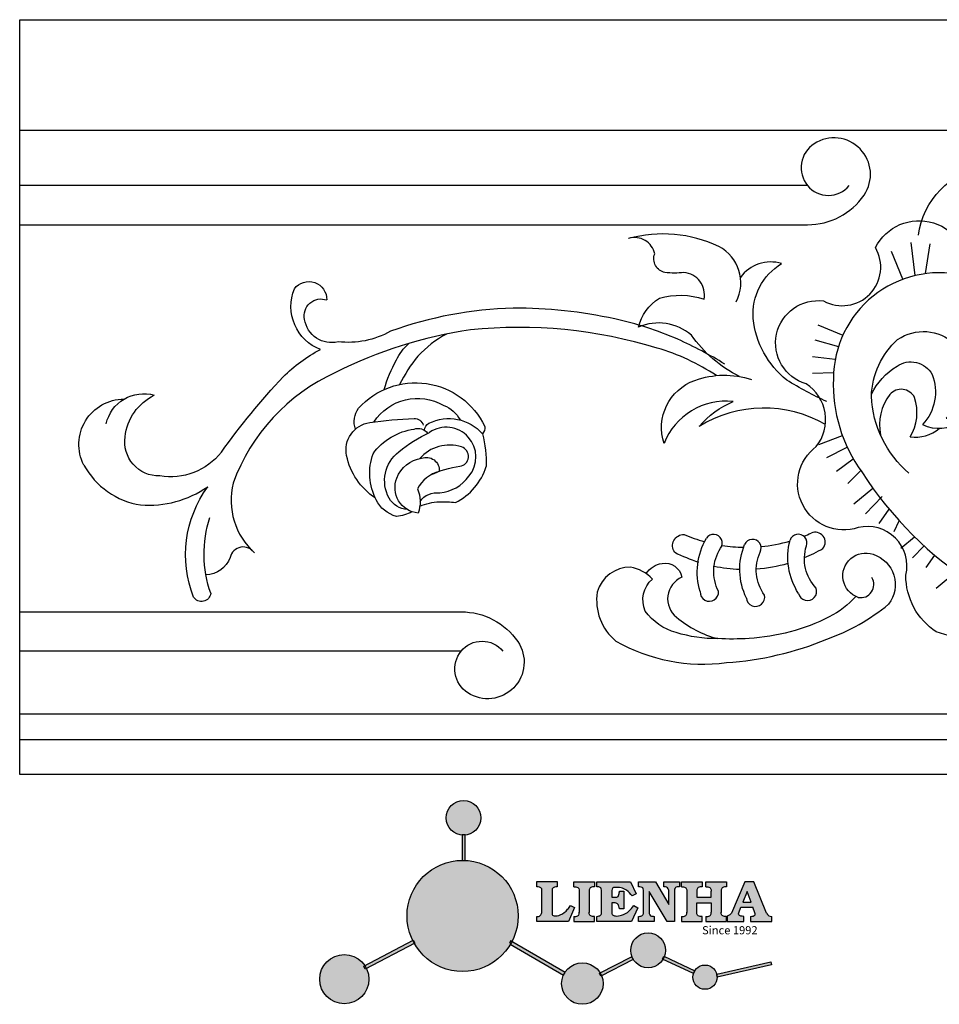
# Model space of a CAD drawing. Units: millimetres. Extents: x 8875 to 10404, y 1344 to 1771.
# Drawn here: x 8875 to 9180, y 1441 to 1767 of the extents above; entities that cross this region are included whole.
import ezdxf

# ---------------------------------------------------------------- set-up
doc = ezdxf.new("R2010")
doc.units = ezdxf.units.MM
doc.layers.add('圖層1', color=7, linetype='Continuous')
doc.styles.get("Standard").update_dxf_attribs({"font": 'txt', "bigfont": 'gbcbig.shx'})

# ---------------------------------------------------------------- blocks, each defined once
blk = doc.blocks.new('sssss')
h = blk.add_hatch(color=251)
h.dxf.hatch_style = 1
h.paths.add_polyline_path([(8751.35785266179, 682.5198962996559, 0.115350839675678), (8752.910808476643, 675.8780180328757), (8753.053770307119, 675.9532474022342), (8753.441175242953, 675.191660310317), (8753.311215727534, 675.1234981482563, 0.7701892049085174), (8781.317635308911, 682.5198962996559, 0.4015392785660513), (8766.988651646274, 697.4856392909896), (8766.988628702971, 697.4495991211959), (8766.188628702972, 697.4495991211959), (8766.188660180871, 697.4990457442988, 0.4113015592972947)])
h.paths.add_polyline_path([(8766.193034388352, 704.3702093493187), (8766.993034388352, 704.3702093493187), (8766.992998943068, 704.3145306135957, 0.3889664689607633), (8771.244479564895, 708.9527880404106, 1), (8761.932777841048, 708.9527880404106, 0.3895088785995507), (8766.192998463279, 704.3137769429977)])
h.paths.add_polyline_path([(8766.188660180871, 697.4990457442988, -0.01335534559742372), (8766.988651646274, 697.4856392909896), (8766.992998943068, 704.3145306135957, -0.04303630846394867), (8766.192998463279, 704.3137769429977)])
h.paths.add_polyline_path([(8739.723569385544, 668.938629546423), (8740.112123785992, 668.2007373094414), (8753.311215727534, 675.1234981482563, -0.0142583688957946), (8752.910808476643, 675.8780180328757)])
h.paths.add_polyline_path([(8741.071877051349, 665.4811088033853, 1), (8727.824243612824, 665.4811088033853, 1)])
h.paths.add_polyline_path([(8804.216158116145, 664.2853381157565, -1), (8793.036771613963, 664.2853381157565, -0.1069263683947251), (8793.536545022114, 666.5956165911216), (8778.935616004683, 675.0200409426359), (8779.252624535027, 675.7836259672475), (8793.929552149953, 667.3157970889195, -0.7478900698552828)])
h.paths.add_polyline_path([(8793.929552149953, 667.3157970889195), (8793.94681870416, 667.3058351793037), (8793.534736895885, 666.5916288453201, 0.1067283034962338), (8793.036771613963, 664.2853381157565, 1), (8804.216158116145, 664.2853381157565, 0.09851064394386425), (8803.790504990859, 666.4248147387581), (8803.57622136904, 666.3160438186017), (8803.262984380384, 667.128152277601), (8803.398093877984, 667.196734207713, 0.5530574665496997)], flags=16)
h.paths.add_polyline_path([(8803.398093877984, 667.196734207713, -0.03878743004510442), (8803.790504990859, 666.4248147387581), (8812.297121523303, 670.7427952722056), (8811.905173807188, 671.5149499625581)])
h.paths.add_polyline_path([(8811.649470965556, 673.2408957926285, 0.7625205117181535), (8820.378743312991, 670.8450613645762), (8820.254454865824, 670.9037677241782), (8820.602570268205, 671.6407700368762), (8820.732392289998, 671.5794499506628, 0.09070736688855544), (8821.036303574394, 673.2408957926285, 1)])
h.paths.add_polyline_path([(8820.732392289998, 671.5794499506628, -0.04349955818087825), (8820.378743312991, 670.8450613645762), (8828.56968267585, 666.9761560666396, -0.06251000547456693), (8828.904114188479, 667.719621822813)])
h.paths.add_polyline_path([(8828.425563815892, 666.015603342198, 1), (8834.971770068836, 666.0156033421923), (8834.841964589084, 666.8079758307266), (8834.872651236114, 666.8149954734813, 0.6439082228864659), (8829.009408456743, 667.8813720508111), (8828.54944748288, 666.9075791672745, 0.06911170800943003)])
h.paths.add_polyline_path([(8834.872651236114, 666.8149954734813, -0.06175990561412845), (8834.971770068836, 666.0156033421954), (8849.604579836556, 669.3598517725634), (8849.425220126055, 670.1439298687903)])
h = blk.add_hatch(color=251)
h.dxf.hatch_style = 1
h.paths.add_polyline_path([(8781.317635308911, 682.5198962996559, 0.4015392785660513), (8766.988651646274, 697.4856392909896), (8766.988628702971, 697.4495991211959), (8766.188628702972, 697.4495991211959), (8766.188660180871, 697.4990457442988, 0.4113015592972947), (8751.35785266179, 682.5198962996559, 1)])
h.paths.add_polyline_path([(8766.993034388352, 704.3702093493187), (8766.193034388352, 704.3702093493187), (8766.188628702972, 697.4495991211959), (8766.988628702971, 697.4495991211959)])
h.paths.add_polyline_path([(8766.992998943068, 704.3145306135957, -0.04303630846394868), (8766.192998463279, 704.3137769429977), (8766.188628702972, 697.4495991211959), (8766.988628702971, 697.4495991211959)], flags=17)
h = blk.add_hatch(color=251)
h.dxf.hatch_style = 1
h.paths.add_polyline_path([(8741.071877051349, 665.4811088033853, 1), (8727.824243612824, 665.4811088033853, 1)])
h.paths.add_polyline_path([(8781.317635308911, 682.5198962996559, 0.4015392785660513), (8766.988651646274, 697.4856392909896), (8766.988628702971, 697.4495991211959), (8766.188628702972, 697.4495991211959), (8766.188660180871, 697.4990457442988, 0.4113015592972948), (8751.35785266179, 682.5198962996559, 1)])
h.paths.add_polyline_path([(8804.216158116145, 664.2853381157565, 0.09851064394386422), (8803.790504990859, 666.4248147387581), (8803.57622136904, 666.3160438186017), (8803.262984380384, 667.128152277601), (8803.398093877984, 667.196734207713, 0.7577400124336191), (8793.036771613963, 664.2853381157565, 1)])
h.paths.add_polyline_path([(8821.036303574394, 673.2408957926285, 1), (8811.649470965556, 673.2408957926285, 0.7625205117181535), (8820.378743312991, 670.8450613645762), (8820.254454865824, 670.9037677241782), (8820.602570268205, 671.6407700368762), (8820.732392289998, 671.5794499506628, 0.09070736688855524)])
h.paths.add_polyline_path([(8834.971770068836, 666.0156033421953), (8834.841964589084, 666.8079758307266), (8834.872651236114, 666.8149954734813, 0.8836650257984343), (8828.425563815892, 666.015603342198, 1)])
h = blk.add_hatch(color=251)
h.dxf.hatch_style = 1
edge = h.paths.add_edge_path()
edge.add_arc((8791.663702659598, 688.975499133919), 1.429615297815799, 82.35482054634622, 144.5089244082604, ccw=False)
edge.add_line((8791.853895751636, 690.3924065012123), (8791.853895751636, 691.7561910191331))
edge.add_line((8791.853895751636, 691.7561910191331), (8786.350754618192, 691.7561910191331))
edge.add_line((8786.350754618192, 691.7561910191331), (8786.350754618192, 690.370409646408))
edge.add_arc((8786.564278732712, 689.0654641698386), 1.322299226461498, 32.67446924145531, 99.29277758435978, ccw=False)
edge.add_line((8787.677325993785, 689.7793276294152), (8787.677325993785, 689.4110294738958))
edge.add_line((8787.677325993785, 689.4110294738958), (8787.677325993785, 683.4303439289345))
edge.add_arc((8786.572618459688, 683.4863001178793), 1.106123786460196, 258.2912354742974, 357.1003042149035, ccw=False)
edge.add_line((8786.348144923333, 682.4031927998127), (8786.348144923333, 681.0036379635366))
edge.add_line((8786.348144923333, 681.0036379635366), (8794.848376331056, 681.0036379635366))
edge.add_line((8794.848376331056, 681.0036379635366), (8796.490271942648, 684.7940683722719))
edge.add_line((8796.490271942648, 684.7940683722719), (8795.395283734626, 685.3647946628487))
edge.add_spline(control_points=[(8795.395283734626, 685.3647946628486), (8795.161131906623, 685.0013114743819), (8794.478091987565, 683.9410014620921), (8792.966265353312, 682.7320947834638), (8791.461832108847, 682.4204699534286), (8790.537250955464, 682.6546555177289), (8790.512056270814, 682.9517587949645), (8790.499701365108, 683.0974515482768)], knot_values=[0, 0, 0, 0, 1.298457596043685, 3.787706373508245, 5.496753905335588, 5.909535791461151, 6.306729645288142, 6.306729645288142, 6.306729645288142, 6.306729645288142], degree=3, periodic=0)
edge.add_line((8790.499701365108, 683.0974515482768), (8790.499701365108, 689.8054996677595))
edge = h.paths.add_edge_path()
edge.add_spline(control_points=[(8800.485434816736, 689.1569915288638), (8800.482800343285, 689.4537792087385), (8800.479130638081, 689.867191343407), (8801.09429115945, 690.3315132611575), (8801.565804480024, 690.3628747815563), (8801.927754966882, 690.3869490061471)], knot_values=[0, 0, 0, 0, 0.8166137428695756, 1.137506889712446, 2.197605709666741, 2.197605709666741, 2.197605709666741, 2.197605709666741], degree=3, periodic=0)
edge.add_line((8801.927754966882, 690.3869490061471), (8801.927754966882, 691.7463635523311))
edge.add_line((8801.927754966882, 691.7463635523311), (8796.348597900667, 691.7463635523311))
edge.add_line((8796.348597900667, 691.7463635523311), (8796.348597900667, 690.3869490061471))
edge.add_spline(control_points=[(8796.348597900667, 690.3869490061471), (8796.710548387528, 690.3628747815563), (8797.1820617081, 690.3315132611577), (8797.797222229467, 689.8671913434068), (8797.793552524265, 689.4537792087386), (8797.790918050814, 689.1569915288638)], knot_values=[0, 0, 0, 0, 1.060098819954295, 1.380991966797165, 2.197605709666741, 2.197605709666741, 2.197605709666741, 2.197605709666741], degree=3, periodic=0)
edge.add_line((8797.790918050814, 689.1569915288635), (8797.790918050814, 683.5574527223752))
edge.add_spline(control_points=[(8797.790918050814, 683.557452722375), (8797.793552524265, 683.2606650425002), (8797.797222229467, 682.8472529078318), (8797.1820617081, 682.3829309900814), (8796.710548387528, 682.3515694696825), (8796.348597900667, 682.3274952450918)], knot_values=[0, 0, 0, 0, 0.8166137428695756, 1.137506889712446, 2.197605709666741, 2.197605709666741, 2.197605709666741, 2.197605709666741], degree=3, periodic=0)
edge.add_line((8796.348597900667, 682.3274952450918), (8796.348597900667, 681.0180806989079))
edge.add_line((8796.348597900667, 681.0180806989079), (8801.927754966882, 681.0180806989079))
edge.add_line((8801.927754966882, 681.0180806989079), (8801.927754966882, 682.3274952450918))
edge.add_spline(control_points=[(8801.927754966882, 682.3274952450918), (8801.565804480022, 682.3515694696827), (8801.09429115945, 682.3829309900815), (8800.479130638081, 682.8472529078318), (8800.482800343285, 683.2606650425004), (8800.485434816736, 683.557452722375)], knot_values=[0, 0, 0, 0, 1.060098819954295, 1.380991966797165, 2.197605709666741, 2.197605709666741, 2.197605709666741, 2.197605709666741], degree=3, periodic=0)
edge.add_line((8800.485434816736, 683.5574527223753), (8800.485434816736, 689.1569915288638))
edge = h.paths.add_edge_path()
edge.add_spline(control_points=[(8806.605926297067, 689.4183022678193), (8806.607609484521, 689.6135081480107), (8806.610366541096, 689.9332548608846), (8806.93509192114, 690.153448489273), (8807.750012740247, 690.1985803118275), (8808.996458488167, 690.2550522987767), (8810.782912987559, 689.4386121245492), (8811.565847944807, 688.4583098090698), (8812.017836363995, 687.8923811967405)], knot_values=[0, 0, 0, 0, 0.5483819909338147, 0.8982482434876604, 1.03770937836788, 2.995141387951216, 4.566522699949912, 6.712628108131637, 6.712628108131637, 6.712628108131637, 6.712628108131637], degree=3, periodic=0)
edge.add_line((8812.017836363995, 687.8923811967405), (8813.108442182807, 688.468619620831))
edge.add_line((8813.108442182807, 688.468619620831), (8811.574880967213, 691.7375974009063))
edge.add_line((8811.574880967213, 691.7375974009063), (8802.539536370206, 691.7375974009063))
edge.add_line((8802.539536370206, 691.7375974009063), (8802.539536370206, 690.3677583300151))
edge.add_spline(control_points=[(8802.539536370206, 690.3677583300152), (8802.647800906583, 690.3659317331537), (8803.012704501232, 690.3597752226002), (8803.69571973854, 690.1942030258169), (8803.76581945093, 689.6775186617342), (8803.797799196227, 689.4418053641906)], knot_values=[0, 0, 0, 0, 0.3307862871099867, 1.114908992996196, 1.772728144838358, 1.772728144838358, 1.772728144838358, 1.772728144838358], degree=3, periodic=0)
edge.add_line((8803.797799196227, 689.4418053641906), (8803.797799196227, 683.2212569277692))
edge.add_spline(control_points=[(8803.797799196227, 683.2212569277798), (8803.782496626478, 683.1253654671201), (8803.728305611145, 682.785784880335), (8803.182556191077, 682.4882801153461), (8802.755995987072, 682.4273982907594), (8802.56320812996, 682.3998821830937)], knot_values=[0, 0, 0, 0, 0.2839905875651189, 1.005696333160131, 1.600874103365875, 1.600874103365875, 1.600874103365875, 1.600874103365875], degree=3, periodic=0)
edge.add_line((8802.56320812996, 682.3998821830937), (8802.56320812996, 681.030129198181))
edge.add_line((8802.56320812996, 681.030129198181), (8811.858778081087, 681.030129198181))
edge.add_line((8811.858778081087, 681.030129198181), (8813.565074681092, 684.7322899973838))
edge.add_line((8813.565074681092, 684.7322899973838), (8812.462386024143, 685.2863109298561))
edge.add_spline(control_points=[(8812.462386024143, 685.2863109298561), (8812.073240864982, 684.758775357263), (8811.232838435537, 683.619503375105), (8809.41991432586, 682.662753381161), (8807.85101361242, 682.3846862463433), (8806.842633594233, 682.6691762438029), (8806.652387589367, 683.0076623526388), (8806.59691565783, 683.106358134814)], knot_values=[0, 0, 0, 0, 1.949563358444707, 4.210299792296686, 5.915088524522044, 6.723898937285173, 7.056798839589701, 7.056798839589701, 7.056798839589701, 7.056798839589701], degree=3, periodic=0)
edge.add_line((8806.59691565783, 683.106358134814), (8806.59691565783, 686.0276541392303))
edge.add_line((8806.59691565783, 686.0276541392303), (8807.451375983186, 686.0276541392303))
edge.add_spline(control_points=[(8807.451375983186, 686.0276541392304), (8807.631777656781, 686.0018420106691), (8808.128036397038, 685.9308366028594), (8808.453445931467, 685.1633521263014), (8808.572992425463, 684.640543912212), (8808.626275616922, 684.4075225224893)], knot_values=[0, 0, 0, 0, 0.5218706170763101, 1.435590090969231, 2.170323915007709, 2.170323915007709, 2.170323915007709, 2.170323915007709], degree=3, periodic=0)
edge.add_line((8808.626275616922, 684.4075225224893), (8809.825831029424, 684.4075225224893))
edge.add_line((8809.825831029424, 684.4075225224893), (8809.825831029424, 689.2053174358985))
edge.add_line((8809.825831029424, 689.2053174358985), (8808.609389011539, 689.2053174358985))
edge.add_spline(control_points=[(8808.609389011539, 689.2053174358985), (8808.593270113683, 688.9041424836149), (8808.566891112672, 688.4112617394794), (8808.292394560733, 687.6680001332286), (8807.475288722362, 687.512102178384), (8806.931844255545, 687.5409438174277), (8806.605926297065, 687.5582409079129)], knot_values=[0, 0, 0, 0, 0.9182159897946773, 1.502684658520608, 2.170044253110361, 3.169942970283343, 3.169942970283343, 3.169942970283343, 3.169942970283343], degree=3, periodic=0)
edge.add_line((8806.605926297065, 687.5582409079129), (8806.605926297065, 689.4183022678193))
edge = h.paths.add_edge_path()
edge.add_spline(control_points=[(8823.44933782195, 689.4645288139651), (8823.470750565284, 689.6674349135222), (8823.50795653071, 690.0199968065582), (8824.083301698658, 690.3700955862865), (8824.516848734287, 690.3923646603216), (8824.808460689992, 690.4073432617131)], knot_values=[0, 0, 0, 0, 0.5748148727375677, 0.9987763804044002, 1.86982421762086, 1.86982421762086, 1.86982421762086, 1.86982421762086], degree=3, periodic=0)
edge.add_line((8824.808460689992, 690.4073432617131), (8824.808460689992, 691.7375974009063))
edge.add_line((8824.808460689992, 691.7375974009063), (8820.6112744217, 691.7375974009063))
edge.add_line((8820.6112744217, 691.7375974009063), (8820.6112744217, 690.3938797395415))
edge.add_spline(control_points=[(8820.611274421699, 690.3938797395415), (8820.740705815286, 690.3818652669221), (8821.082879990032, 690.3501029398723), (8821.710721269774, 690.174045190455), (8821.852694232868, 689.705282055171), (8821.927521903086, 689.4582177371889)], knot_values=[0, 0, 0, 0, 0.3951318244673811, 1.044599012707866, 1.768374492736181, 1.768374492736181, 1.768374492736181, 1.768374492736181], degree=3, periodic=0)
edge.add_line((8821.927521903086, 689.4582177371889), (8821.927521903086, 685.6439331996263))
edge.add_line((8821.927521903086, 685.6439331996263), (8818.313832212478, 691.7375974009063))
edge.add_line((8818.313832212478, 691.7375974009063), (8813.754858767043, 691.7375974009063))
edge.add_line((8813.754858767043, 691.7375974009063), (8813.754858767043, 690.3520419540312))
edge.add_spline(control_points=[(8813.754858767043, 690.3520419540312), (8814.000393633112, 690.3433005353548), (8814.39681647435, 690.3291872728128), (8815.021101141308, 690.0884886880949), (8815.089735241465, 689.697716384108), (8815.129710683215, 689.4701138448478)], knot_values=[0, 0, 0, 0, 0.7453903512283935, 1.203453365277512, 1.842397138430019, 1.842397138430019, 1.842397138430019, 1.842397138430019], degree=3, periodic=0)
edge.add_line((8815.129710683215, 689.4701138448478), (8815.129710683215, 683.1268352278307))
edge.add_spline(control_points=[(8815.129710683215, 683.1268352278307), (8814.977355311297, 682.8989529841897), (8814.647890150387, 682.4061626143786), (8814.04876333048, 682.3962630878358), (8813.726692176246, 682.3909414233165)], knot_values=[0, 0, 0, 0, 0.7757536034393213, 1.677550207569673, 1.677550207569673, 1.677550207569673, 1.677550207569673], degree=3, periodic=0)
edge.add_line((8813.726692176246, 682.3909414233165), (8813.726692176246, 681.030129198181))
edge.add_line((8813.726692176246, 681.030129198181), (8818.018767626994, 681.030129198181))
edge.add_line((8818.018767626994, 681.030129198181), (8818.018767626994, 682.3993429275308))
edge.add_spline(control_points=[(8818.018767626994, 682.3993429275308), (8817.839811578433, 682.4080203832764), (8817.510497751382, 682.4239885843159), (8816.925121369917, 682.549629543317), (8816.752162436343, 682.9185307089359), (8816.648450589151, 683.1397359426152)], knot_values=[0, 0, 0, 0, 0.5440122659116727, 1.001088047549016, 1.685653653102974, 1.685653653102974, 1.685653653102974, 1.685653653102974], degree=3, periodic=0)
edge.add_line((8816.648450589151, 683.1397359426152), (8816.648450589151, 689.0639983688774))
edge.add_line((8816.648450589151, 689.0639983688774), (8821.468566662244, 681.030129198181))
edge.add_line((8821.468566662244, 681.030129198181), (8823.44933782195, 681.030129198181))
edge.add_line((8823.44933782195, 681.030129198181), (8823.449337821952, 689.4645288139651))
edge = h.paths.add_edge_path()
edge.add_line((8844.840856628805, 691.7463635523311), (8842.425755494807, 691.7463635523311))
edge.add_line((8842.425755494807, 691.7463635523311), (8838.821618035296, 683.2393033101043))
edge.add_spline(control_points=[(8838.821618035296, 683.2393033101043), (8838.679779689926, 683.0937724664017), (8838.353462985167, 682.7589607112665), (8837.926287443444, 682.5655278873443), (8837.68479002097, 682.4561734795275)], knot_values=[0, 0, 0, 0, 0.6046864951579742, 1.391156277249104, 1.391156277249104, 1.391156277249104, 1.391156277249104], degree=3, periodic=0)
edge.add_line((8837.684790020972, 682.4561734795275), (8837.684790020972, 681.021187626272))
edge.add_line((8837.684790020972, 681.021187626272), (8842.1334370089, 681.021187626272))
edge.add_line((8842.1334370089, 681.021187626272), (8842.1334370089, 682.4019068278502))
edge.add_spline(control_points=[(8842.1334370089, 682.4019068278502), (8841.879538554515, 682.4113613472947), (8841.422123798959, 682.4283942855658), (8840.639569031018, 682.7000771267384), (8840.759569328371, 683.1441472387181), (8840.815770709398, 683.352124669742)], knot_values=[0, 0, 0, 0, 0.7983340586575285, 1.438251285053384, 2.001963553789766, 2.001963553789766, 2.001963553789766, 2.001963553789766], degree=3, periodic=0)
edge.add_line((8840.815770709398, 683.3521246697419), (8841.362904351854, 684.8673613339147))
edge.add_line((8841.362904351854, 684.8673613339147), (8844.606623869988, 684.8673613339147))
edge.add_line((8844.606623869988, 684.8673613339147), (8845.153757512444, 683.3521246697421))
edge.add_spline(control_points=[(8845.153757512444, 683.352124669742), (8845.20995889347, 683.1441472387182), (8845.329959190825, 682.7000771267384), (8844.600554716842, 682.4468466974151), (8844.177413563157, 682.4161741539631), (8843.965981722915, 682.4070088622148)], knot_values=[0.1359712517833325, 0.1359712517833325, 0.1359712517833325, 0.1359712517833325, 0.6996835205197138, 1.33960074691557, 2.001963553789766, 2.001963553789766, 2.001963553789766, 2.001963553789766], degree=3, periodic=0)
edge.add_line((8843.965981722915, 682.4070088622148), (8843.965981722915, 681.021187626272))
edge.add_line((8843.965981722915, 681.021187626272), (8849.716279910177, 681.021187626272))
edge.add_line((8849.716279910177, 681.021187626272), (8849.716279910177, 682.3951913094019))
edge.add_arc((8849.5816458084, 683.7950444191022), 1.406312579087307, 202.4551565586334, 275.4936564268884, ccw=False)
edge.add_line((8848.281961589077, 683.2578889479926), (8844.840856628805, 691.7463635523311))
h.paths.add_polyline_path([(8841.855863552108, 686.2227956217948), (8843.02809336681, 689.0982394728584), (8844.140809101242, 686.2227956217948)], flags=16)
edge = h.paths.add_edge_path()
edge.add_spline(control_points=[(8836.049661261311, 689.1569915288638), (8836.047026787863, 689.4537792087385), (8836.04335708266, 689.867191343407), (8836.658517604024, 690.3315132611575), (8837.130030924598, 690.3628747815563), (8837.491981411458, 690.3869490061471)], knot_values=[0, 0, 0, 0, 0.8166137428695756, 1.137506889712446, 2.197605709666741, 2.197605709666741, 2.197605709666741, 2.197605709666741], degree=3, periodic=0)
edge.add_line((8837.491981411458, 690.3869490061471), (8837.491981411458, 691.7463635523311))
edge.add_line((8837.491981411458, 691.7463635523311), (8831.912824345243, 691.7463635523311))
edge.add_line((8831.912824345243, 691.7463635523311), (8831.912824345243, 690.3869490061471))
edge.add_spline(control_points=[(8831.912824345243, 690.3869490061471), (8832.274774832104, 690.3628747815563), (8832.746288152675, 690.3315132611577), (8833.361448674043, 689.8671913434068), (8833.35777896884, 689.4537792087386), (8833.35514449539, 689.1569915288638)], knot_values=[0, 0, 0, 0, 1.060098819954295, 1.380991966797165, 2.197605709666741, 2.197605709666741, 2.197605709666741, 2.197605709666741], degree=3, periodic=0)
edge.add_line((8833.35514449539, 689.1569915288633), (8833.35514449539, 687.5453255747549))
edge.add_line((8833.35514449539, 687.5453255747549), (8829.47480472186, 687.5453255747549))
edge.add_line((8829.47480472186, 687.5453255747549), (8829.47480472186, 689.1569915288622))
edge.add_spline(control_points=[(8829.47480472186, 689.1569915288638), (8829.47217024841, 689.4537792087385), (8829.468500543207, 689.867191343407), (8830.083661064575, 690.3315132611575), (8830.555174385147, 690.3628747815563), (8830.917124872007, 690.3869490061471)], knot_values=[0, 0, 0, 0, 0.8166137428695756, 1.137506889712446, 2.197605709666741, 2.197605709666741, 2.197605709666741, 2.197605709666741], degree=3, periodic=0)
edge.add_line((8830.917124872007, 690.3869490061471), (8830.917124872007, 691.7463635523311))
edge.add_line((8830.917124872007, 691.7463635523311), (8825.337967805792, 691.7463635523311))
edge.add_line((8825.337967805792, 691.7463635523311), (8825.337967805792, 690.3869490061471))
edge.add_spline(control_points=[(8825.337967805792, 690.3869490061471), (8825.69991829265, 690.3628747815563), (8826.17143161322, 690.3315132611577), (8826.786592134593, 689.8671913434068), (8826.78292242939, 689.4537792087386), (8826.780287955939, 689.1569915288638)], knot_values=[0, 0, 0, 0, 1.060098819954295, 1.380991966797165, 2.197605709666741, 2.197605709666741, 2.197605709666741, 2.197605709666741], degree=3, periodic=0)
edge.add_line((8826.780287955939, 689.1569915288624), (8826.780287955939, 683.5574527223747))
edge.add_spline(control_points=[(8826.780287955939, 683.557452722375), (8826.782922429387, 683.2606650425002), (8826.78659213459, 682.8472529078318), (8826.171431613226, 682.3829309900814), (8825.699918292652, 682.3515694696825), (8825.337967805792, 682.3274952450918)], knot_values=[0, 0, 0, 0, 0.8166137428695756, 1.137506889712446, 2.197605709666741, 2.197605709666741, 2.197605709666741, 2.197605709666741], degree=3, periodic=0)
edge.add_line((8825.337967805792, 682.3274952450918), (8825.337967805792, 681.0180806989079))
edge.add_line((8825.337967805792, 681.0180806989079), (8830.917124872007, 681.0180806989079))
edge.add_line((8830.917124872007, 681.0180806989079), (8830.917124872007, 682.3274952450918))
edge.add_spline(control_points=[(8830.917124872007, 682.3274952450918), (8830.555174385147, 682.3515694696827), (8830.083661064575, 682.3829309900815), (8829.468500543204, 682.8472529078318), (8829.472170248411, 683.2606650425004), (8829.47480472186, 683.557452722375)], knot_values=[0, 0, 0, 0, 1.060098819954295, 1.380991966797165, 2.197605709666741, 2.197605709666741, 2.197605709666741, 2.197605709666741], degree=3, periodic=0)
edge.add_line((8829.47480472186, 683.557452722375), (8829.47480472186, 686.0670790809495))
edge.add_line((8829.47480472186, 686.0670790809495), (8833.35514449539, 686.067079080949))
edge.add_line((8833.35514449539, 686.067079080949), (8833.35514449539, 683.5574527223741))
edge.add_spline(control_points=[(8833.35514449539, 683.557452722375), (8833.35777896884, 683.2606650425002), (8833.361448674044, 682.8472529078318), (8832.746288152674, 682.3829309900814), (8832.274774832102, 682.3515694696825), (8831.912824345243, 682.3274952450918)], knot_values=[0, 0, 0, 0, 0.8166137428695756, 1.137506889712446, 2.197605709666741, 2.197605709666741, 2.197605709666741, 2.197605709666741], degree=3, periodic=0)
edge.add_line((8831.912824345243, 682.3274952450918), (8831.912824345243, 681.0180806989079))
edge.add_line((8831.912824345243, 681.0180806989079), (8837.491981411458, 681.0180806989079))
edge.add_line((8837.491981411458, 681.0180806989079), (8837.491981411458, 682.3274952450918))
edge.add_spline(control_points=[(8837.491981411458, 682.3274952450918), (8837.1300309246, 682.3515694696827), (8836.658517604026, 682.3829309900815), (8836.043357082657, 682.8472529078318), (8836.04702678786, 683.2606650425004), (8836.049661261311, 683.557452722375)], knot_values=[0, 0, 0, 0, 1.060098819954295, 1.380991966797165, 2.197605709666741, 2.197605709666741, 2.197605709666741, 2.197605709666741], degree=3, periodic=0)
edge.add_line((8836.049661261311, 683.5574527223753), (8836.049661261311, 689.1569915288648))
h = blk.add_hatch(color=251)
h.dxf.hatch_style = 1
h.paths.add_polyline_path([(8793.534736895885, 666.5916288453201, 0.1067283034962341), (8793.036771613963, 664.2853381157565, 1), (8804.216158116145, 664.2853381157565, 0.09851064394386422), (8803.790504990859, 666.4248147387581), (8803.57622136904, 666.3160438186017), (8803.262984380384, 667.128152277601), (8803.398093877984, 667.196734207713, 0.5530574665496993), (8793.929552149953, 667.3157970889195), (8793.94681870416, 667.3058351793037)])
at = {"color": 251}
for p, q in [((8786.350754618192, 690.3704096464077), (8786.350754618192, 691.7561910191331)), ((8786.350754618192, 691.7561910191331), (8791.853895751636, 691.7561910191331)), ((8791.853895751636, 691.7561910191331), (8791.853895751636, 690.3924065012123)), ((8796.348597900667, 690.3863650833313), (8796.348597900667, 691.7463635523311)), ((8796.348597900667, 691.7463635523311), (8801.927754966882, 691.7463635523311)), ((8801.927754966882, 691.7463635523311), (8801.927754966882, 690.3869490061471)), ((8802.539536370206, 690.3677583300152), (8802.539536370206, 691.7375974009063)), ((8802.539536370206, 691.7375974009063), (8811.574880967213, 691.7375974009063)), ((8811.574880967213, 691.7375974009063), (8813.108442182807, 688.468619620831)), ((8813.754858767043, 690.3520419540312), (8813.754858767043, 691.7375974009063)), ((8813.754858767043, 691.7375974009063), (8818.313832212478, 691.7375974009063)), ((8818.313832212478, 691.7375974009063), (8821.927521903086, 685.6439331996263)), ((8820.6112744217, 690.3938797395415), (8820.6112744217, 691.7375974009063)), ((8820.6112744217, 691.7375974009063), (8824.808460689992, 691.7375974009063)), ((8824.808460689992, 691.7375974009063), (8824.808460689992, 690.4073432617131)), ((8825.337967805792, 690.3863650833313), (8825.337967805792, 691.7463635523311)), ((8825.337967805792, 691.7463635523311), (8830.917124872007, 691.7463635523311)), ((8830.917124872007, 691.7463635523311), (8830.917124872007, 690.3869490061471)), ((8831.912824345243, 690.3863650833313), (8831.912824345243, 691.7463635523311)), ((8831.912824345243, 691.7463635523311), (8837.491981411458, 691.7463635523311)), ((8837.491981411458, 691.7463635523311), (8837.491981411458, 690.3869490061471)), ((8842.425755494807, 691.7463635523311), (8838.821618035296, 683.2393033101043)), ((8844.840856628805, 691.7463635523311), (8842.425755494807, 691.7463635523311)), ((8848.281961589077, 683.2578889479923), (8844.840856628805, 691.7463635523311)), ((8787.677325993785, 689.4110294738958), (8787.677325993785, 689.7793276294152)), ((8787.677325993785, 683.4303439289345), (8787.677325993785, 689.4110294738958)), ((8790.499701365108, 689.8054996677595), (8790.499701365108, 683.0974515482768)), ((8797.790918050814, 689.1569915288638), (8797.790918050814, 683.4054500605797)), ((8800.485434816736, 689.1569915288638), (8800.485434816736, 683.4054500605797)), ((8803.797799196227, 683.2212569277798), (8803.797799196227, 689.4418053641906)), ((8806.605926297065, 689.4183022678193), (8806.605926297065, 687.5582409079129)), ((8808.609389011539, 689.2053174358985), (8809.825831029424, 689.2053174358985)), ((8809.825831029424, 689.2053174358985), (8809.825831029424, 684.4075225224893)), ((8813.108442182807, 688.468619620831), (8812.017836363995, 687.8923811967405)), ((8815.129710683215, 683.1268352278307), (8815.129710683215, 689.4701138448478)), ((8821.468566662244, 681.030129198181), (8816.648450589151, 689.0639983688774)), ((8816.648450589151, 689.0639983688774), (8816.648450589151, 683.1397359426152)), ((8821.927521903086, 685.6439331996263), (8821.927521903086, 689.4582177371889)), ((8823.449337821952, 689.4645288139651), (8823.44933782195, 681.030129198181)), ((8826.780287955939, 689.1569915288638), (8826.780287955939, 683.4054500605797)), ((8836.049661261311, 689.1569915288638), (8836.049661261311, 683.4054500605797)), ((8796.490271942648, 684.7940683722719), (8794.848376331056, 681.0036379635366)), ((8795.395283734626, 685.3647946628487), (8796.490271942648, 684.7940683722719)), ((8807.451375983186, 686.0276541392303), (8806.59691565783, 686.0276541392303)), ((8806.59691565783, 686.0276541392303), (8806.59691565783, 683.106358134814)), ((8812.462386024143, 685.2863109298561), (8813.565074681092, 684.7322899973838)), ((8840.815770709398, 683.352124669742), (8841.362904351854, 684.8673613339147)), ((8841.362904351854, 684.8673613339147), (8844.606623869986, 684.8673613339147)), ((8845.153757512444, 683.352124669742), (8844.606623869988, 684.8673613339147)), ((8786.348144923333, 681.0036379635366), (8786.348144923333, 682.4031927998127)), ((8796.348597900667, 682.3280791679076), (8796.348597900667, 681.0180806989079)), ((8801.927754966882, 681.0177799209376), (8801.927754966882, 682.3274952450918)), ((8802.56320812996, 681.030129198181), (8802.56320812996, 682.3998821830937)), ((8809.825831029424, 684.4075225224893), (8808.626275616922, 684.4075225224893)), ((8813.565074681092, 684.7322899973838), (8811.858778081087, 681.030129198181)), ((8813.726692176246, 681.030129198181), (8813.726692176246, 682.3909414233165)), ((8818.018767626994, 682.3993429275308), (8818.018767626994, 681.030129198181)), ((8825.337967805792, 682.3280791679076), (8825.337967805792, 681.0180806989079)), ((8830.917124872007, 681.0177799209376), (8830.917124872007, 682.3274952450918)), ((8831.912824345243, 682.3280791679076), (8831.912824345243, 681.0180806989079)), ((8837.491981411458, 681.0177799209376), (8837.491981411458, 682.3274952450918)), ((8837.684790020972, 682.4561734795275), (8837.684790020972, 681.0211876262721)), ((8842.1334370089, 681.021187626272), (8842.1334370089, 682.4019068278502)), ((8843.965981722915, 682.4070088622109), (8843.965981722915, 681.021187626272)), ((8849.716279910177, 681.021187626272), (8849.716279910177, 682.3951913094019)), ((8794.848376331056, 681.0036379635366), (8786.348144923333, 681.0036379635366)), ((8796.348597900667, 681.0180806989079), (8801.927754966882, 681.0180806989079)), ((8811.858778081087, 681.030129198181), (8802.56320812996, 681.030129198181)), ((8818.018767626994, 681.030129198181), (8813.726692176246, 681.030129198181)), ((8823.44933782195, 681.030129198181), (8821.468566662244, 681.030129198181)), ((8825.337967805792, 681.0180806989079), (8830.917124872007, 681.0180806989079)), ((8831.912824345243, 681.0180806989079), (8837.491981411458, 681.0180806989079)), ((8837.684790020972, 681.021187626272), (8842.1334370089, 681.021187626272)), ((8843.965981722915, 681.021187626272), (8849.716279910177, 681.021187626272)), ((8741.071877051349, 665.4811088033853), (8741.071877051349, 665.4811088033853))]:
    blk.add_line(p, q, dxfattribs=at)
for points in [[(8766.993034388352, 704.3702093493187), (8766.193034388352, 704.3702093493187), (8766.188628702972, 697.4495991211959), (8766.988628702971, 697.4495991211959), (8766.993034388352, 704.3702093493187)], [(8829.47480472186, 689.1569915288638), (8829.47480472186, 687.5453255747549), (8833.35514449539, 687.5453255747549), (8833.35514449539, 689.1569915288638)], [(8841.855863552108, 686.2227956217948), (8844.140809101242, 686.2227956217948), (8843.02809336681, 689.0982394728584), (8841.855863552108, 686.2227956217948)], [(8829.47480472186, 683.557452722375), (8829.47480472186, 686.0670790809495), (8833.35514449539, 686.067079080949), (8833.35514449539, 683.557452722375)], [(8739.731486056779, 668.942795456879), (8753.053770307119, 675.9532474022342), (8753.441175242953, 675.191660310317), (8740.112123785992, 668.2007373094414), (8739.723570538961, 668.9386273560026)], [(8779.13755820187, 674.9035246057954), (8793.53691467952, 666.5954033066895), (8793.94681870416, 667.3058351793037), (8779.252624535027, 675.7836259672475), (8778.947103364551, 675.0477107847006)], [(8803.262984380384, 667.128152277601), (8811.905173807188, 671.5149499625581), (8812.297121523303, 670.7427952722056), (8803.57622136904, 666.3160438186017), (8803.262984380384, 667.128152277601)]]:
    blk.add_lwpolyline(points, dxfattribs=at)
for points in [[(8820.602570268205, 671.6407700368762), (8828.927737042786, 667.7084638124636), (8828.579621640403, 666.9714614997637), (8820.254454865824, 670.9037677241782)], [(8834.841964589084, 666.8079758307266), (8849.425220126055, 670.1439298687903), (8849.604579836556, 669.3598517725634), (8834.971770068836, 666.0156033421953)]]:
    blk.add_lwpolyline(points, close=True, dxfattribs=at)
for centre, radius in [((8766.588628702972, 708.9527880404106), 4.655850861924055), ((8766.33774398535, 682.5198962996559), 14.97989132356121), ((8816.342887269975, 673.2408957926285), 4.693416304419062), ((8734.448060332086, 665.4811088033853), 6.623816719262622), ((8798.626464865054, 664.2853381157565), 5.589693251090838), ((8831.698666942364, 666.015603342198), 3.273103126472535)]:
    blk.add_circle(centre, radius, dxfattribs=at)
for centre, radius, start, end in [((8786.564278732712, 689.0654641698386), 1.322299226461543, 32.67446924148771, 99.29277758440145), ((8791.663702659598, 688.9754991339196), 1.429615297815232, 82.35482054631977, 144.508924408282), ((8786.572618459688, 683.4863001178793), 1.106123786460178, 258.2912354743436, 357.1003042149021), ((8849.5816458084, 683.7950444191023), 1.406312579087406, 202.4551565586304, 275.4936564269209)]:
    blk.add_arc(centre, radius, start, end, dxfattribs=at)
for points in [[(8796.348597900667, 690.3869490061471), (8797.384396148764, 690.1612689288055), (8797.632826623798, 689.9581563719189), (8797.790918050814, 689.1569915288638)], [(8801.927754966882, 690.3869490061471), (8800.891956718786, 690.1612689288055), (8800.643526243752, 689.9581563719189), (8800.485434816736, 689.1569915288638)], [(8803.797799196227, 689.4418053641906), (8803.60082376201, 690.0694411780551), (8802.870021826202, 690.3536540357968), (8802.539536370206, 690.3677583300152)], [(8812.017836363995, 687.8923811967405), (8810.532785760228, 689.4417014113111), (8809.100498408605, 690.0880698589317), (8807.144579450067, 690.1650185416578), (8807.005970073935, 690.1496286426863), (8806.714711887587, 689.9557857589849), (8806.605926297067, 689.4183022678193)], [(8815.129710683215, 689.4701138448478), (8814.906967681305, 690.0689750143607), (8814.495821271286, 690.270916477088), (8813.754858767043, 690.3520419540312)], [(8821.927521903086, 689.4582177371889), (8821.60704064041, 690.1071728248214), (8821.00367488808, 690.3475005126037), (8820.611274421699, 690.3938797395415)], [(8824.808460689992, 690.4073432617131), (8823.949492184498, 690.2627837885233), (8823.603045024713, 690.0184116840192), (8823.44933782195, 689.4645288139651)], [(8825.337967805792, 690.3869490061471), (8826.373766053888, 690.1612689288055), (8826.622196528922, 689.9581563719189), (8826.780287955939, 689.1569915288638)], [(8830.917124872007, 690.3869490061471), (8829.88132662391, 690.1612689288055), (8829.632896148876, 689.9581563719189), (8829.47480472186, 689.1569915288638)], [(8831.912824345243, 690.3869490061471), (8832.94862259334, 690.1612689288055), (8833.197053068374, 689.9581563719189), (8833.35514449539, 689.1569915288638)], [(8837.491981411458, 690.3869490061471), (8836.456183163362, 690.1612689288055), (8836.207752688328, 689.9581563719189), (8836.049661261311, 689.1569915288638)], [(8806.605926297065, 687.5582409079129), (8807.605825014238, 687.5582409079129), (8808.23837379561, 687.7709634212392), (8808.499909268068, 688.2936514939635), (8808.609389011539, 689.2053174358985)], [(8790.499701365108, 683.0974515482768), (8790.602197611575, 682.7137101288573), (8790.98277704309, 682.5538721426905), (8792.676074666553, 682.7853599920837), (8794.650671106445, 684.3010540165081), (8795.395283734626, 685.3647946628486)], [(8806.59691565783, 683.106358134814), (8806.78154317902, 682.8293472625119), (8807.526937582857, 682.5154022569417), (8809.221012132733, 682.7062321313983), (8811.198461274758, 683.8019620771655), (8812.462386024143, 685.2863109298561)], [(8808.626275616922, 684.4075225224893), (8808.44107408464, 685.1185317943182), (8807.955445444644, 685.8925137714904), (8807.451375983186, 686.0276541392304)], [(8796.348597900667, 682.3274952450918), (8797.384396148764, 682.5531753224334), (8797.632826623798, 682.75628787932), (8797.790918050814, 683.557452722375)], [(8801.927754966882, 682.3274952450918), (8800.891956718786, 682.5531753224334), (8800.643526243752, 682.75628787932), (8800.485434816736, 683.557452722375)], [(8802.56320812996, 682.3998821830937), (8803.146142138634, 682.5199843049627), (8803.728874003868, 682.9457574328914), (8803.797799196227, 683.2212569277798)], [(8813.726692176246, 682.3909414233165), (8814.61497910875, 682.5464516826663), (8815.129710683215, 683.1268352278307)], [(8816.648450589151, 683.1397359426152), (8817.039947131087, 682.5781662443941), (8817.476485427122, 682.4426945268503), (8818.018767626994, 682.3993429275308)], [(8825.337967805792, 682.3274952450918), (8826.373766053888, 682.5531753224334), (8826.622196528922, 682.75628787932), (8826.780287955939, 683.557452722375)], [(8830.917124872007, 682.3274952450918), (8829.88132662391, 682.5531753224334), (8829.632896148876, 682.75628787932), (8829.47480472186, 683.557452722375)], [(8831.912824345243, 682.3274952450918), (8832.94862259334, 682.5531753224334), (8833.197053068374, 682.75628787932), (8833.35514449539, 683.557452722375)], [(8837.491981411458, 682.3274952450918), (8836.456183163362, 682.5531753224334), (8836.207752688328, 682.75628787932), (8836.049661261311, 683.557452722375)], [(8838.821618035296, 683.2393033101043), (8838.377047397998, 682.8294219786441), (8837.68479002097, 682.4561734795275)], [(8842.1334370089, 682.4019068278502), (8841.339455712692, 682.4851592781657), (8840.776688372784, 682.789768827869), (8840.815770709398, 683.352124669742)]]:
    blk.add_spline(points, degree=3, dxfattribs=at)
blk.add_open_spline([(8843.965981722915, 682.4070088622148), (8844.177413563157, 682.4161741539631), (8844.600554716842, 682.4468466974151), (8845.329959190825, 682.7000771267384), (8845.20995889347, 683.1441472387182), (8845.153757512444, 683.352124669742)], degree=3, knots=[0.1359712517833325, 0.1359712517833325, 0.1359712517833325, 0.1359712517833325, 0.7983340586575285, 1.438251285053384, 2.001963553789766, 2.001963553789766, 2.001963553789766, 2.001963553789766], dxfattribs=at)
at = {"color": 251, "insert": (8830.895087422905, 679.7657336448276), "char_height": 2.2, "attachment_point": 1}
blk.add_mtext_dynamic_manual_height_columns('{\\fBookman Old Style|b1|i0|c0|p18;\\C251;Since 1992}', width=67.9861845872565, gutter_width=12.5, heights=[0], dxfattribs=at)

msp = doc.modelspace()

# ---------------------------------------------------------------- linework, layer by layer
at = {"layer": '圖層1'}
for p, q in [((8875.32845521715, 1516.725488551479), (8875.32845521715, 1766.725488551479)), ((8875.32845521715, 1766.725488551479), (10018.18559807429, 1766.725488551479)), ((10018.18559807429, 1730.019083421818), (8875.32845521715, 1730.019083421818)), ((9136.338139446478, 1711.784855747665), (8875.32845521715, 1711.784855747666)), ((8875.32845521715, 1698.787120166312), (9136.338139446478, 1698.787120166312)), ((9171.950237037187, 1681.953998773064), (9170.622723492139, 1692.94544751053)), ((9167.934696181252, 1680.741764009489), (9164.100440490476, 1689.93733513149)), ((9175.426757644796, 1682.598704675847), (9176.894151111035, 1692.444095447357)), ((9139.768134624479, 1665.60329306065), (9148.031508323362, 1662.239840031413)), ((9138.739705148531, 1660.645195131378), (9146.56698357933, 1658.439902177884)), ((9138.016409869379, 1655.114839028363), (9145.515208730249, 1654.311857716275)), ((9138.017524065199, 1649.603266065922), (9144.956133016545, 1649.879689844826)), ((9140.049870890693, 1626.020333856472), (9147.859848966087, 1628.972183726119)), ((9142.667982665394, 1621.686064252674), (9149.450627271879, 1625.159533852935)), ((9145.898990479236, 1617.139792902006), (9151.470964471653, 1621.29912582917)), ((9149.64829419921, 1613.09997120085), (9153.966383471568, 1617.438270367227)), ((9151.668837116922, 1606.305844632881), (9157.96756655959, 1611.550998594239)), ((9155.559978749676, 1603.065563926354), (9161.042740931434, 1608.782578063866)), ((9160.099646631294, 1599.825284584753), (9163.334659559605, 1604.589231743144)), ((9164.963576504457, 1597.233060838487), (9166.661596484337, 1600.747849639469)), ((9167.233410445266, 1591.724585548288), (9171.727877902045, 1595.467272704434)), ((9171.12455207802, 1588.484304841762), (9174.921835536046, 1592.443827887627)), ((9175.664219959639, 1585.24402550016), (9178.449587355877, 1589.345815318762)), ((9178.906842140856, 1578.439437654365), (9185.431105066553, 1583.872400578259)), ((8875.32845521715, 1570.585616744942), (9021.597039176228, 1570.585616744942)), ((9021.597039176228, 1557.587881163588), (8875.32845521715, 1557.587881163588)), ((10018.18559807429, 1536.725488551479), (8875.32845521715, 1536.725488551479)), ((10018.18559807429, 1528.15405998005), (8875.32845521715, 1528.15405998005)), ((10018.18559807429, 1516.725488551479), (8875.32845521715, 1516.725488551479))]:
    msp.add_line(p, q, dxfattribs=at)
for points in [[(9136.338139446478, 1698.787120166312, 0.2471825480236792), (9155.052773477499, 1708.641049323633, 0.8190925989890961), (9138.526425845572, 1725.648439858973, 0.4474341959084799), (9136.338139446478, 1711.784855747665, 0.4743970838700496), (9150.119535784226, 1711.784855747665, -0.4743970838700497)], [(9173.04260164699, 1695.318465624529, -0.3280888415955317), (9195.113207831982, 1718.156730891898, -0.2781258090787004), (9213.32059354108, 1709.819905244684, 3.376399050739103)], [(9158.79483611676, 1691.23720942111, -0.8445831330404829), (9189.319431371696, 1681.755519589031, 4.710243518048393)], [(9106.895526279917, 1691.615340399326, 0.177404333538852), (9077.033478563084, 1694.230777429535, -0.1414152111673558)], [(9097.828949554132, 1662.220040232255, 0.2917967544073647), (9080.334131134976, 1664.864971772952, -0.2022269767492453), (9087.22773559751, 1674.477651095572, -0.1474574674790525), (9102.063153680838, 1674.178745566319, 0.4409928672706959), (9095.38448727722, 1683.006857225879, -0.07384535665527174), (9089.086880883158, 1682.988738661972, -0.4591271479976808), (9085.682335024667, 1689.156087945139, 0.4493625766678502), (9077.033478563084, 1694.230777429535, 0.6151047488144378)], [(9112.69089534212, 1673.269180118109, 0.4136944417516639), (9106.895526279917, 1691.615340399326, 1.765742469053953)], [(9243.792969059323, 1557.244889919006, -0.6192183057627334), (9214.608365420576, 1556.035857405562, 0.2921152686165606), (9202.631335609978, 1562.564069724461, -0.1420322170087348), (9178.961503985316, 1563.944686167997, -0.2527094065359034), (9168.877883430381, 1582.69272221327, 0.5614803253072391), (9153.089979365344, 1598.469235431021, -0.8501003055793257), (9139.211505857613, 1625.308852812005, 0.4417256917049073), (9135.833836633275, 1646.144623942117, -0.9268716417315657), (9141.657358867793, 1673.543672321128, 0.7625548128259436), (9158.79483611676, 1691.23720942111)], [(9142.706916332896, 1640.197963011627, -0.02807365425147779), (9129.448126448247, 1647.335547713386, -0.1996770115823801), (9118.320663372706, 1667.708216899917, -0.2815343812847123), (9127.734366035005, 1685.944334722573, 0.3182768584545572), (9114.095257151426, 1681.381905843206)], [(8966.330044483286, 1677.566676244185, -0.7341770382314691), (8977.056871245186, 1673.875372363697, -11.80789677450719)], [(9187.528776652767, 1682.1179703954, 0.4761308382697843), (9144.889075869432, 1647.903992131878, 0.1704702952187953), (9154.334801196192, 1616.930067997289, 0.1106534360558095), (9192.061715756168, 1579.379329470677, 0.110388611281681), (9269.990845567223, 1552.358079539335, 1.387704596174925)], [(9169.871963167261, 1616.510509080484, -0.2057191522611722), (9157.467340653555, 1641.993721062243, -0.2023434053925832), (9166.17456576903, 1660.787753723944, -0.3510765071707), (9184.982169118259, 1659.395603661938, -0.2281388834474206), (9188.973113649447, 1645.803097802581, -0.1690126244924133), (9182.19585835014, 1634.684929824401, 0.2318209605394217), (9206.22779722181, 1638.861382740268, 0.2766113758718003), (9210.058975094416, 1666.356356701816, 0.2230793961202812), (9187.528776652767, 1682.1179703954, 0.6013819809560661)], [(8942.145965554835, 1623.449802765382, -0.03327606157964605), (8962.640946622307, 1648.429439220714, -0.0795781972801727), (8974.954000067333, 1657.458628667142, -0.4196882267568077), (8966.330044483286, 1677.566676244185)], [(8980.81117134028, 1660.026166375107, -0.443618239906528), (8969.71834246254, 1667.431213507401, -0.5964990370535626), (8977.056871245186, 1673.875372363697, 0.5890795313376319)], [(9108.901502909328, 1652.642188229168, 0.03321958313377272), (9093.333755228898, 1660.860723993414, 0.0490251825609014), (9072.478848856648, 1667.611663451758, 0.05505069630753339), (9038.838254976426, 1671.186364496903, 0.0800173035648193), (8998.16488744726, 1663.502396252098, -0.1568817155909016), (8980.81117134028, 1660.026166375107, -0.3462767622708768)], [(9106.11587046512, 1648.845796744243, 0.0763349205924177), (9086.512929058343, 1657.925734755474, 0.1010031682786563), (9024.66651982351, 1663.964963963931, 0.0794456186031258), (8979.938988082984, 1649.893702379125, 0.1990355484675296), (8946.003528388215, 1613.203587262931, 0.2739652099960335), (8953.090417829622, 1590.087434131475)], [(9016.708883257199, 1662.570729310087, 0.08476516764332014), (9007.253290845792, 1655.288337442713, 0.05468350265698559), (9001.151863662591, 1645.891537232374)], [(9113.751883280825, 1648.524017058028, -0.1208522933177836), (9097.828949554132, 1662.220040232255)], [(8996.109579197815, 1644.241277120597, -0.06351591183278794), (9000.129965461558, 1654.010886145309, -0.09923431273199546), (9004.15148635798, 1659.367811137789, -0.09923431273199546)], [(9157.498347082597, 1642.653521162264, -0.1406076310332622), (9165.959856309772, 1651.991926914608, -0.4375763374165547), (9177.571124176779, 1649.229432836594, -0.289281967914698), (9174.4517398145, 1632.615656718664, 0.2837830041939934), (9186.936360668136, 1633.742574193577)], [(9088.787532457496, 1626.310772106325, -0.4066673697875398), (9099.014655931343, 1647.253541092707, -0.1692694937980858), (9117.759796369566, 1647.503342889663, -0.1057798649233119)], [(8986.553157943863, 1631.099095915091, -0.2404768943250199), (8987.586880247509, 1638.016986740666, -0.5359480078260868), (9029.37603593374, 1631.977460660965, -0.2132017806251389), (9028.629952192394, 1629.581090549364, -0.2132017806251389)], [(9170.31187870363, 1628.504439380084, 0.2174693481900453), (9171.801040267712, 1641.539011225147, 0.5354419154827333), (9163.547108551793, 1642.556412866722, 0.218122188675574), (9160.487719676781, 1629.184600376088)], [(8896.599784045058, 1619.209478171846, -0.5612018819266182), (8909.888290970697, 1641.058075065107, -0.805806405942957)], [(8904.01428429484, 1632.862740949422, -0.4361152144764612), (8919.890850438036, 1642.329397132102, 0.01752633411251908)], [(8942.145965554835, 1623.449802765382, -0.2740034839043933), (8921.700509817774, 1615.592872556211, -0.4619948859391654), (8910.231892937929, 1628.60159851578, -0.2544836849934903), (8919.890850438036, 1642.329397132102, 5.812084096981338)], [(8992.593468029181, 1633.462392637037, -0.3937745308198946), (9015.807665583729, 1638.96821544058, -0.1888532142833071), (9021.203976530493, 1634.126976536548, -0.1888532142833071)], [(9100.4704350965, 1631.997974805201, -0.1161742993223748), (9111.696316260379, 1640.252516843505, 0.3406499588228896), (9088.787532457496, 1626.310772106325, -0.08283759628808675)], [(9142.219147026459, 1632.593310180318, 0.2777177609913573), (9100.4704350965, 1631.997974805201)], [(8993.088256637584, 1608.310849864016, -0.1968282727754656), (8983.621366785428, 1622.339687210412, -0.4322557918804521), (8991.28476931912, 1633.279509276528, -0.02724726009929668), (9005.95471801241, 1634.592286204656, -0.3395537735292533), (9009.020078346155, 1632.404322610388)], [(9009.374727744293, 1630.74701995887, -0.243434835445874), (9010.918453049784, 1633.054777744335, -0.3395428174231582), (9028.65894164061, 1629.54820216644, -0.06665927391876524), (9029.885869506003, 1618.720091725989)], [(9005.27873386053, 1603.734656307203, -0.1117908115942733), (9000.116523745819, 1602.194250235647, -0.2154278007858126), (8993.396063519016, 1607.67480666206, -0.2043815941454594), (8992.39185689659, 1622.958610523402, -0.2015752045230741), (9005.987270415284, 1631.140848830137, -0.3280512361313096), (9010.46796325306, 1629.729138031085)], [(9024.14138659924, 1615.517755941766, 0.8753574462030275), (9011.057101543753, 1630.013780220941, -0.2278676801557397)], [(9170.31187870363, 1628.504439380084, 0.2080469083019203), (9179.927017012345, 1631.360228663682)], [(9000.957631886147, 1623.586699991994, -0.06177310396507581), (9011.057101543753, 1630.013780220941, 28.61857604395097)], [(9011.460316891571, 1615.936526175084, -0.07499901483315653), (9021.154756314834, 1618.786465994127, 0.7970447949327568), (9021.723638273768, 1625.181772810345, 0.30023271470308), (9007.837890665744, 1621.343301200459, 0.30023271470308)], [(9003.743536495473, 1604.457457646765, -0.2455497505563235), (8997.688372110137, 1608.269742778484, -0.3703847558752008), (9000.957631886147, 1623.586699991994)], [(9000.290548932368, 1614.894938497001, -0.2717262813978855), (9008.433883593294, 1621.449536186154, -0.5536436427711258), (9014.322126584539, 1617.083993349017, 0.222309854432037), (9007.12593837775, 1611.302126941008, -0.1906730475991125), (9007.294223220966, 1603.291406507711, -0.295191587968814)], [(8896.599784045058, 1619.209478171846, 0.2321119186247404), (8915.39489164, 1605.969770004845, 0.1693622752753058), (8937.621022951025, 1611.971463768577, -4.522245593026013)], [(9019.69650518813, 1606.778447957709, 0.2003169992850496), (9029.885869506003, 1618.720091725989, 0.4641837359773742)], [(9007.294223220966, 1603.291406507711, -0.504196819237095), (9000.290548932368, 1614.894938497001, 0.2113415170932144)], [(9014.470393297357, 1609.975157519998, 0.2166914586472605), (9024.14138659924, 1615.517755941766, 1.786863721981334)], [(8932.931193035016, 1575.469189667038, -0.2564404505212335), (8937.621022951025, 1611.971463768577, 0.09490326916090566)], [(9007.975919499535, 1607.16182521183, -0.28668522298421), (9014.470393297357, 1609.975157519998)], [(9007.871816228533, 1605.580153811869, -0.08739607524051085), (9014.327064843192, 1607.043775097064)], [(9014.327064843192, 1607.043775097064, -0.04707110697292848), (9019.69650518813, 1606.778447957709, -3.588138807780204)], [(8938.646340940737, 1576.711423162813, -0.1648940461870217), (8938.330217616354, 1601.8325327567, -0.2811333597352187)], [(9092.309246121196, 1590.318757570224, -0.6197028685777616), (9095.397578024269, 1596.210630812244, 0.03477789349348069), (9102.193907721918, 1593.817692266903, 0.03477789349348069)], [(9100.761526581493, 1577.272546804657, -0.209659463059759), (9102.812708612917, 1594.951232562335, 2.331790098910064)], [(9100.761526581493, 1577.272546804657, 1.074364367734842), (9106.841784793643, 1577.379737524867, -0.2706645725179783), (9107.532059323596, 1591.669788576227, 1.031991930012575), (9102.812708612917, 1594.951232562335, -0.0009058012706063346)], [(9133.318020704035, 1576.701326986074, 1.074364367734842), (9139.142494619664, 1578.449621407234, -0.2706645725179783), (9135.940643402484, 1592.393443937668, 1.031991930012575), (9130.50947359178, 1594.275607653087, -0.0009058012706063346)], [(9135.114391826806, 1595.613175348672, 0.01251776011270468), (9137.502555686682, 1596.631377214027)], [(9141.425674215225, 1591.563565315045, 0.7981901552726168), (9137.502555686682, 1596.631377214027, 1.348754514807261)], [(8953.090417829622, 1590.087434131475, 0.6623216452109967), (8945.058072202924, 1588.556064422523, -0.3003928889755883), (8937.03155838812, 1582.814251219318, -4.371043760222386)], [(9107.982376136844, 1592.572474093828, 0.03452384805905472), (9115.108879415107, 1591.959858782072, 0.03452384805905472)], [(9116.058273042989, 1575.130448596877, -0.209659463059759), (9115.466180725889, 1592.917879679883, 2.331790098910064)], [(9116.058273042989, 1575.130448596877, 1.074364367734842), (9122.055467399543, 1576.137766633357, -0.2706645725179783), (9120.619819573662, 1590.372265335357, 1.031991930012575), (9115.466180725889, 1592.917879679883, -0.0009058012706063346)], [(9120.921080662145, 1592.188867192568, 0.04683624325756944), (9130.442294037162, 1594.011079672257, 0.04683624325756944)], [(9133.318020704035, 1576.701326986074, -0.209659463059759), (9130.50947359178, 1594.275607653087, 2.331790098910064)], [(9092.309246121196, 1590.318757570224, 0.04145876234958307), (9100.162660900914, 1587.081040693398, 0.04145876234958307)], [(9135.299915391308, 1588.54391848817, 0.03331203931501056), (9141.425674215225, 1591.563565315045)], [(9153.135095158741, 1575.345264795215, -1.0053764158548), (9158.065063999005, 1589.629320931068, 0.4189219030800483)], [(9158.065063999005, 1589.629320931068, -0.52593384326035), (9163.12718313899, 1573.118077945307)], [(9106.609566324263, 1561.701271802468, -0.08154192278692723), (9092.794206005234, 1563.724398149996, -0.1743903499484372), (9082.58394241937, 1570.838584652322, -0.3354674305336517), (9084.938482272393, 1581.448098149353, 0.1507109867378719), (9077.680730983511, 1585.429891770965, 0.3340499566183571), (9066.674966665798, 1577.124591093173, 0.2689217557643617), (9072.865820946114, 1560.907719558546, 0.1647996667124232), (9109.456740365575, 1553.746961000429, 0.08149129702643426), (9142.721945020254, 1561.546572538117, 0.0914560967659076), (9163.12718313899, 1573.118077945307, -0.3464814927433947)], [(9082.835856060567, 1583.228849030649, -0.2080945538615637), (9088.128300089884, 1586.635082025501, -0.4107525690507383), (9094.682236138024, 1582.029926018407, 0.5705764601776094), (9092.932060344738, 1568.826925558111)], [(9105.349911593345, 1585.723890750201, 0.04195993810515596), (9113.885311622533, 1584.696832876976, 0.04104518365478676)], [(9119.343003321297, 1584.791436748835, 0.05231465887015991), (9129.887367164694, 1586.656656359231, 0.05231465887015991)], [(9153.135095158741, 1575.345264795215, 0.65196199718789), (9157.61622753542, 1581.90382790557, -0.5253553600444975)], [(8938.646340940737, 1576.711423162813, -0.6942750108285686), (8932.931193035016, 1575.469189667038, 0.2713657828949685)], [(9152.310349006697, 1575.680354303043, -0.09381011720430806), (9143.47425619938, 1568.888558652057, -0.1025442193473961), (9116.93117596582, 1561.754338971497, -0.03029271692673831), (9106.609566324263, 1561.701271802468)], [(9021.597039176228, 1570.585616744942, -0.2471825480236792), (9040.311673207245, 1560.731687587621, -0.8190925989890961), (9023.78532557532, 1543.724297052281, -0.4474341959084799), (9021.597039176228, 1557.587881163588, -0.4743970838700496), (9035.378435513976, 1557.587881163588, 0.4743970838700497)], [(9092.932060344738, 1568.826925558111, 0.1137239924812571), (9106.609566324263, 1561.701271802468, 3.204570983713071)]]:
    msp.add_lwpolyline(points, format="xyb", dxfattribs=at)

# ---------------------------------------------------------------- block references
at = {"xscale": 1.228800000000001, "yscale": 1.228800000000001, "zscale": 1.228800000000001}
msp.add_blockref('sssss', (-1750.027518888733, 631.1701095418467), dxfattribs=at)

doc.saveas('drawing.dxf')
